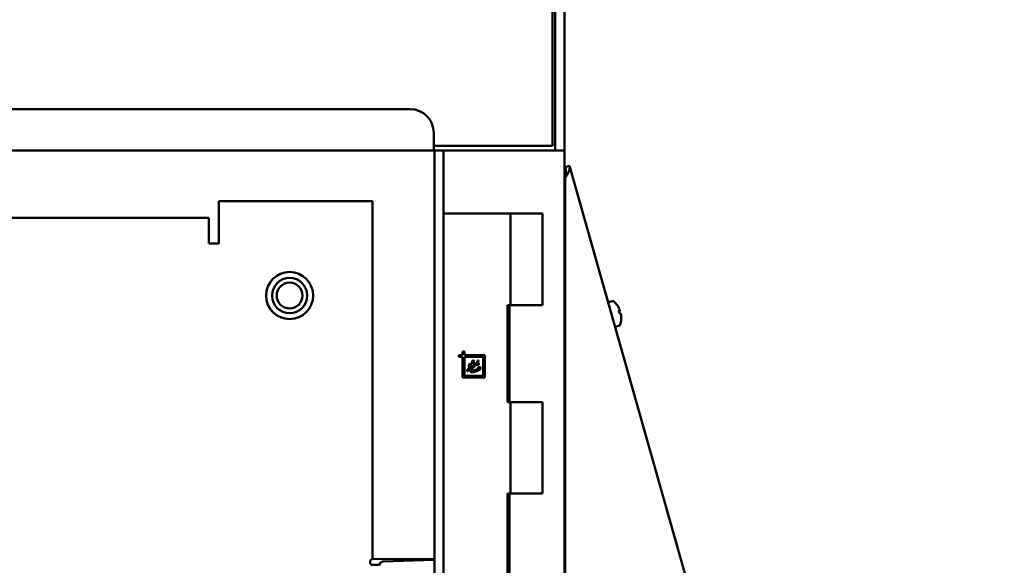
# Model space of a CAD drawing. Units: inches. Extents: x 6 to 258, y 3 to 201.
# Drawn here: x 203 to 213, y 129 to 135 of the extents above; entities that cross this region are included whole.
import ezdxf

# ---------------------------------------------------------------- set-up
doc = ezdxf.new("R2010")
doc.units = ezdxf.units.IN
doc.header["$LTSCALE"] = 12
doc.header["$MEASUREMENT"] = 0
doc.layers.add('Symbol (ANSI)', color=7, linetype='Continuous', lineweight=25)
doc.layers.add('Visible (ANSI)', color=7, linetype='Continuous', lineweight=50)
doc.styles.add('Note Text (ANSI)', font='tahoma.ttf')
doc.dimstyles.new('Default (ANSI)$7', dxfattribs={"dimscale": 12, "dimtxt": 0.12, "dimasz": 0.098425, "dimexe": 0.125, "dimexo": 0.0625, "dimgap": 0.031496, "dimtad": 0, "dimtih": 1, "dimtoh": 1, "dimrnd": 1e-08, "dimzin": 4, "dimdsep": 46, "dimtxsty": 'Note Text (ANSI)', "dimcen": 0.09, "dimdle": 0.393701, "dimclrd": 256, "dimclre": 256, "dimclrt": 256, "dimadec": 0, "dimazin": 1, "dimtfac": 1, "dimtofl": 0, "dimtmove": 0, "dimatfit": 3, "dimfxl": 1, "dimtolj": 1, "dimtzin": 4, "dimlwd": -1, "dimlwe": -1, "dimarcsym": 0})

msp = doc.modelspace()

# ---------------------------------------------------------------- linework, layer by layer
at = {"layer": 'Visible (ANSI)'}
for p, q in [((208.504, 135.286), (208.504, 133.168)), ((208.535, 133.118), (208.535, 135.379)), ((208.632, 133.118), (208.632, 135.379)), ((206.994, 133.556), (174.589, 133.556)), ((207.244, 133.285), (207.244, 133.306)), ((207.244, 133.118), (207.244, 133.285)), ((207.244, 133.118), (174.339, 133.118)), ((208.504, 133.168), (207.244, 133.168)), ((207.252, 133.118), (207.349, 133.118)), ((207.252, 63.81), (207.252, 133.118)), ((207.429, 133.118), (207.349, 133.118)), ((207.349, 63.81), (207.349, 133.118)), ((207.429, 133.118), (208.425, 133.118)), ((208.607, 133.118), (208.425, 133.118)), ((208.607, 133.118), (208.632, 133.118)), ((208.632, 133.118), (208.632, 63.81)), ((208.64, 132.942), (208.686, 132.955)), ((208.686, 132.955), (213.302, 116.644)), ((208.64, 132.828), (208.64, 115.325)), ((204.964, 132.579), (206.377, 132.579)), ((204.964, 132.402), (204.964, 132.579)), ((206.594, 132.579), (206.377, 132.579)), ((206.594, 132.579), (206.594, 128.781)), ((140.333, 132.402), (204.856, 132.402)), ((204.856, 132.402), (204.856, 132.186)), ((204.964, 132.402), (204.964, 132.131)), ((207.349, 132.448), (207.982, 132.448)), ((207.982, 132.448), (208.001, 132.448)), ((208.001, 132.448), (208.058, 132.448)), ((208.058, 132.448), (208.399, 132.448)), ((208.058, 131.478), (208.058, 132.448)), ((208.399, 131.478), (208.399, 132.448)), ((204.856, 132.131), (204.856, 132.186)), ((204.964, 132.131), (204.856, 132.131)), ((209.141, 131.52), (209.111, 131.511)), ((208.028, 131.478), (208.028, 130.448)), ((208.058, 131.478), (208.028, 131.478)), ((208.05, 130.448), (208.05, 131.478)), ((208.399, 131.478), (208.058, 131.478)), ((209.21, 131.416), (209.219, 131.419)), ((209.213, 131.407), (209.213, 131.407)), ((209.235, 131.329), (209.235, 131.329)), ((209.215, 131.26), (209.184, 131.252)), ((207.512, 130.948), (207.512, 130.928)), ((207.549, 130.948), (207.512, 130.948)), ((207.512, 130.928), (207.549, 130.928)), ((207.549, 130.985), (207.549, 130.948)), ((207.569, 130.985), (207.549, 130.985)), ((207.549, 130.928), (207.549, 130.709)), ((207.569, 130.948), (207.569, 130.985)), ((207.788, 130.948), (207.569, 130.948)), ((207.768, 130.928), (207.569, 130.928)), ((207.569, 130.928), (207.569, 130.729)), ((207.768, 130.729), (207.768, 130.928)), ((207.788, 130.709), (207.788, 130.948)), ((207.61, 130.833), (207.626, 130.855)), ((207.71, 130.843), (207.686, 130.837)), ((207.711, 130.808), (207.73, 130.818)), ((207.549, 130.709), (207.788, 130.709)), ((207.569, 130.729), (207.768, 130.729)), ((208.632, 130.635), (208.64, 130.635)), ((208.028, 130.448), (208.058, 130.448)), ((208.058, 130.448), (208.399, 130.448)), ((208.058, 129.478), (208.058, 130.448)), ((208.399, 129.478), (208.399, 130.448)), ((208.028, 129.478), (208.028, 128.448)), ((208.058, 129.478), (208.028, 129.478)), ((208.05, 128.448), (208.05, 129.478)), ((208.399, 129.478), (208.058, 129.478)), ((206.569, 128.745), (206.569, 128.757)), ((207.252, 128.786), (206.592, 128.781)), ((206.657, 128.721), (206.592, 128.721)), ((206.594, 128.721), (206.594, 128.716)), ((206.667, 128.721), (206.657, 128.721)), ((206.705, 128.757), (207.252, 128.776))]:
    msp.add_line(p, q, dxfattribs=at)
for radius in [0.25, 0.187, 0.137]:
    msp.add_circle((205.714, 131.579), radius, dxfattribs=at)
for centre, radius, start, end in [((206.994, 133.306), 0.25, 0, 90), ((209.145, 131.506), 0.015, 48.3614, 105.8), ((208.997, 131.339), 0.238, 34.1555, 48.3614), ((209.115, 131.497), 0.015, 105.8, 195.8), ((208.997, 131.339), 0.238, 343.2386, 357.4446), ((209.18, 131.266), 0.015, 195.8, 285.8), ((209.211, 131.275), 0.015, 285.8, 343.2386), ((208.711, 130.635), 0.079, 152.9664, 180)]:
    msp.add_arc(centre, radius, start, end, dxfattribs=at)
for centre, major_axis, ratio, start_param, end_param in [((208.998, 131.339), (0.137, 0.195), 0.993597, 5.746024, 5.91913), ((208.998, 131.336), (0.224, 0.081), 0.087702, 0.13575, 0.308856), ((208.998, 131.336), (0.224, 0.081), 0.087663, 5.96174, 6.134846), ((208.997, 131.342), (0.233, 0.048), 0.087663, 0.148339, 0.321446), ((208.998, 131.339), (0.137, 0.195), 0.993597, 5.288829, 5.461935), ((208.997, 131.339), (0.219, -0.094), 0.993597, 0.364055, 0.537161), ((206.592, 128.757), (-0.0002, 0.0236), 0.999962, 0, 1.56207), ((206.592, 128.745), (0, -0.0236), 0.999962, 4.712389, 6.274459), ((206.706, 128.717), (-0.016, -0.036), 0.999604, 4.693414, 5.131714)]:
    msp.add_ellipse(centre, major_axis=major_axis, ratio=ratio, start_param=start_param, end_param=end_param, dxfattribs=at)
for points, knots in [([(208.64, 132.828), (208.646, 132.837), (208.651, 132.846), (208.662, 132.863), (208.667, 132.872), (208.674, 132.885), (208.677, 132.891), (208.681, 132.902), (208.683, 132.907), (208.687, 132.92), (208.688, 132.927), (208.689, 132.942), (208.688, 132.949), (208.686, 132.955)], [-0.4211004, -0.4211004, -0.4211004, -0.4211004, -0.3422409, -0.3422409, -0.2633857, -0.2633857, -0.2108682, -0.2108682, -0.158192, -0.158192, -0.0790981, -0.0790981, 0, 0, 0, 0]), ([(208.64, 132.828), (208.643, 132.848), (208.646, 132.868), (208.646, 132.887), (208.647, 132.907), (208.645, 132.925), (208.64, 132.942)], [0, 0, 0, 0, 0.001524746, 0.001524746, 0.001524746, 0.003049492, 0.003049492, 0.003049492, 0.003049492]), ([(209.216, 131.394), (209.215, 131.398), (209.214, 131.403), (209.212, 131.411), (209.21, 131.415), (209.209, 131.419)], [0.000001, 0.000001, 0.000001, 0.000001, 0.03354831, 0.03354831, 0.06709561, 0.06709561, 0.06709561, 0.06709561]), ([(209.214, 131.436), (209.215, 131.434), (209.216, 131.432), (209.218, 131.428), (209.218, 131.426), (209.219, 131.423), (209.22, 131.421), (209.22, 131.419), (209.219, 131.419), (209.219, 131.419)], [0.22975905, 0.22975905, 0.22975905, 0.22975905, 0.24804717, 0.24804717, 0.26698848, 0.26698848, 0.28592734, 0.28592734, 0.30486621, 0.30486621, 0.30486621, 0.30486621]), ([(209.221, 131.413), (209.221, 131.414), (209.221, 131.414), (209.221, 131.417), (209.22, 131.418), (209.22, 131.421), (209.22, 131.422), (209.219, 131.422)], [0.22975905, 0.22975905, 0.22975905, 0.22975905, 0.24804717, 0.24804717, 0.26698848, 0.26698848, 0.27396171, 0.27396171, 0.27396171, 0.27396171]), ([(209.227, 131.393), (209.227, 131.392), (209.227, 131.392), (209.228, 131.39), (209.229, 131.388), (209.23, 131.385), (209.231, 131.382), (209.232, 131.377), (209.232, 131.375), (209.232, 131.372), (209.232, 131.372), (209.232, 131.372)], [0.07690866, 0.07690866, 0.07690866, 0.07690866, 0.09519678, 0.09519678, 0.11413808, 0.11413808, 0.13307695, 0.13307695, 0.15201581, 0.15201581, 0.15301403, 0.15301403, 0.15301403, 0.15301403]), ([(209.233, 131.37), (209.233, 131.372), (209.232, 131.374), (209.232, 131.379), (209.231, 131.381), (209.23, 131.383), (209.23, 131.384), (209.23, 131.384)], [0.07690866, 0.07690866, 0.07690866, 0.07690866, 0.09519678, 0.09519678, 0.11413808, 0.11413808, 0.12111132, 0.12111132, 0.12111132, 0.12111132]), ([(209.235, 131.329), (209.235, 131.328), (209.235, 131.328), (209.235, 131.329), (209.235, 131.33), (209.234, 131.331)], [0.000001, 0.000001, 0.000001, 0.000001, 0.03354831, 0.03354831, 0.06709561, 0.06709561, 0.06709561, 0.06709561]), ([(207.651, 130.881), (207.651, 130.881), (207.651, 130.882), (207.651, 130.883), (207.652, 130.884), (207.654, 130.885), (207.656, 130.887), (207.659, 130.888), (207.661, 130.889), (207.663, 130.889), (207.664, 130.89), (207.665, 130.89), (207.665, 130.89)], [0, 0, 0, 0, 0.053672, 0.113864, 0.186821, 0.273553, 0.466384, 0.676603, 0.777643, 0.86511, 0.937737, 1, 1, 1, 1]), ([(207.665, 130.89), (207.666, 130.89), (207.667, 130.89), (207.668, 130.888), (207.669, 130.887), (207.669, 130.885), (207.669, 130.885)], [0, 0, 0, 0, 0.217466, 0.423248, 0.672193, 1, 1, 1, 1]), ([(207.691, 130.859), (207.693, 130.861), (207.696, 130.866), (207.7, 130.872), (207.703, 130.876), (207.705, 130.879), (207.707, 130.881), (207.708, 130.884), (207.709, 130.886), (207.711, 130.888), (207.711, 130.889), (207.712, 130.89), (207.714, 130.891), (207.715, 130.891), (207.715, 130.891)], [0, 0, 0, 0, 0.215846, 0.416765, 0.509454, 0.594018, 0.671018, 0.740102, 0.799942, 0.849246, 0.889333, 0.918655, 0.962218, 1, 1, 1, 1]), ([(207.715, 130.891), (207.716, 130.891), (207.716, 130.891), (207.718, 130.891), (207.719, 130.89), (207.719, 130.889), (207.72, 130.889)], [0, 0, 0, 0, 0.244194, 0.483083, 0.729562, 1, 1, 1, 1]), ([(207.72, 130.889), (207.72, 130.889), (207.72, 130.888), (207.721, 130.887), (207.721, 130.886), (207.721, 130.885), (207.721, 130.884), (207.721, 130.883), (207.721, 130.883)], [0, 0, 0, 0, 0.1875651, 0.3479097, 0.511367, 0.6816616, 0.8517328, 1, 1, 1, 1]), ([(207.6, 130.78), (207.6, 130.781), (207.6, 130.782), (207.6, 130.783), (207.6, 130.785), (207.6, 130.786), (207.601, 130.789), (207.602, 130.79), (207.603, 130.792), (207.604, 130.792), (207.604, 130.793), (207.604, 130.793), (207.605, 130.793)], [0, 0, 0, 0, 0.1218893, 0.2328712, 0.3336329, 0.4250343, 0.6005122, 0.7898569, 0.8761576, 0.9391363, 0.9812567, 1, 1, 1, 1]), ([(207.642, 130.83), (207.641, 130.829), (207.639, 130.826), (207.637, 130.822), (207.634, 130.818), (207.631, 130.815), (207.629, 130.812), (207.627, 130.808), (207.625, 130.806), (207.622, 130.802), (207.619, 130.798), (207.616, 130.793), (207.613, 130.789), (207.611, 130.786), (207.609, 130.784), (207.608, 130.783), (207.607, 130.781), (207.606, 130.78), (207.605, 130.779), (207.605, 130.779), (207.604, 130.778), (207.604, 130.778), (207.604, 130.778)], [0, 0, 0, 0, 0.078351, 0.153349, 0.223835, 0.290732, 0.353595, 0.412286, 0.467291, 0.518123, 0.612179, 0.698384, 0.776494, 0.846176, 0.877392, 0.905351, 0.929723, 0.950839, 0.968043, 0.982254, 0.992618, 1, 1, 1, 1]), ([(207.605, 130.793), (207.605, 130.794), (207.606, 130.795), (207.607, 130.798), (207.609, 130.801), (207.612, 130.804), (207.616, 130.81), (207.619, 130.815), (207.622, 130.819), (207.625, 130.822), (207.627, 130.826), (207.629, 130.829), (207.63, 130.83)], [0, 0, 0, 0, 0.05486, 0.118416, 0.191032, 0.272563, 0.442511, 0.610773, 0.697652, 0.791226, 0.891841, 1, 1, 1, 1]), ([(207.63, 130.83), (207.628, 130.83), (207.625, 130.83), (207.62, 130.831), (207.615, 130.832), (207.611, 130.832), (207.61, 130.833)], [0, 0, 0, 0, 0.250028, 0.5009, 0.749518, 1, 1, 1, 1]), ([(207.626, 130.855), (207.627, 130.855), (207.63, 130.854), (207.634, 130.854), (207.639, 130.854), (207.642, 130.854), (207.644, 130.854)], [0, 0, 0, 0, 0.206435, 0.441487, 0.705393, 1, 1, 1, 1]), ([(207.634, 130.782), (207.634, 130.783), (207.634, 130.785), (207.635, 130.789), (207.636, 130.792), (207.638, 130.795), (207.64, 130.799), (207.642, 130.802), (207.645, 130.806), (207.647, 130.809), (207.65, 130.811), (207.651, 130.813), (207.654, 130.816), (207.656, 130.819), (207.659, 130.822), (207.662, 130.825), (207.665, 130.829), (207.668, 130.832), (207.669, 130.833)], [0, 0, 0, 0, 0.047901, 0.100168, 0.156805, 0.219516, 0.285317, 0.352243, 0.420808, 0.490537, 0.529587, 0.575311, 0.628358, 0.688084, 0.755417, 0.830039, 0.911375, 1, 1, 1, 1]), ([(207.669, 130.833), (207.668, 130.833), (207.665, 130.833), (207.662, 130.832), (207.659, 130.832), (207.657, 130.832), (207.656, 130.832), (207.654, 130.832), (207.653, 130.831), (207.651, 130.831), (207.649, 130.831), (207.647, 130.831), (207.645, 130.831), (207.643, 130.83), (207.642, 130.83)], [0, 0, 0, 0, 0.1459233, 0.2705673, 0.3739456, 0.4570742, 0.4971502, 0.5451687, 0.6013162, 0.6653994, 0.7375168, 0.816677, 0.9047685, 1, 1, 1, 1]), ([(207.644, 130.854), (207.644, 130.855), (207.645, 130.857), (207.647, 130.859), (207.648, 130.861), (207.649, 130.863), (207.65, 130.866), (207.652, 130.868), (207.653, 130.871), (207.653, 130.873), (207.653, 130.874)], [0, 0, 0, 0, 0.136862, 0.258749, 0.364143, 0.454568, 0.611033, 0.756999, 0.885901, 1, 1, 1, 1]), ([(207.686, 130.837), (207.685, 130.835), (207.681, 130.832), (207.677, 130.827), (207.673, 130.823), (207.669, 130.818), (207.665, 130.814), (207.662, 130.811), (207.659, 130.807), (207.656, 130.804), (207.654, 130.801), (207.652, 130.798), (207.65, 130.796), (207.649, 130.794), (207.647, 130.792), (207.647, 130.79), (207.646, 130.789), (207.646, 130.788), (207.646, 130.788)], [0, 0, 0, 0, 0.111448, 0.215686, 0.313925, 0.405254, 0.489995, 0.568159, 0.640035, 0.705088, 0.763884, 0.816102, 0.862193, 0.901882, 0.935114, 0.96235, 0.984037, 1, 1, 1, 1]), ([(207.646, 130.788), (207.646, 130.787), (207.646, 130.786), (207.647, 130.785), (207.649, 130.783), (207.65, 130.783), (207.653, 130.782), (207.654, 130.782), (207.655, 130.782)], [0, 0, 0, 0, 0.153477, 0.295688, 0.443388, 0.608591, 0.793221, 1, 1, 1, 1]), ([(207.735, 130.795), (207.735, 130.795), (207.735, 130.794), (207.734, 130.793), (207.733, 130.792), (207.731, 130.791), (207.73, 130.79), (207.728, 130.789), (207.726, 130.788), (207.723, 130.787), (207.719, 130.785), (207.714, 130.782), (207.708, 130.78), (207.702, 130.778), (207.695, 130.775), (207.689, 130.773), (207.682, 130.771), (207.675, 130.77), (207.668, 130.768), (207.662, 130.767), (207.656, 130.767), (207.652, 130.766), (207.65, 130.766)], [0, 0, 0, 0, 0.011102, 0.024338, 0.0398, 0.057464, 0.077432, 0.099733, 0.124388, 0.151289, 0.209969, 0.273065, 0.340892, 0.413386, 0.488618, 0.564491, 0.641386, 0.718827, 0.795039, 0.866963, 0.935398, 1, 1, 1, 1]), ([(207.653, 130.874), (207.653, 130.874), (207.653, 130.876), (207.652, 130.877), (207.651, 130.879), (207.651, 130.88), (207.651, 130.88), (207.651, 130.88), (207.651, 130.881)], [0, 0, 0, 0, 0.2433291, 0.572824, 0.7401459, 0.8683759, 0.9528159, 1, 1, 1, 1]), ([(207.655, 130.782), (207.655, 130.782), (207.657, 130.782), (207.659, 130.782), (207.662, 130.783), (207.665, 130.784), (207.668, 130.785), (207.672, 130.786), (207.676, 130.787), (207.681, 130.788), (207.686, 130.79), (207.691, 130.792), (207.697, 130.795), (207.701, 130.796), (207.704, 130.797)], [0, 0, 0, 0, 0.03454, 0.077895, 0.13084, 0.193374, 0.263996, 0.341731, 0.426273, 0.518353, 0.620177, 0.733779, 0.860736, 1, 1, 1, 1]), ([(207.669, 130.885), (207.669, 130.884), (207.668, 130.882), (207.668, 130.879), (207.667, 130.875), (207.666, 130.872), (207.665, 130.868), (207.663, 130.864), (207.661, 130.859), (207.659, 130.856), (207.658, 130.855)], [0, 0, 0, 0, 0.0879657, 0.1855231, 0.2934659, 0.4115674, 0.5410939, 0.6827189, 0.8352469, 1, 1, 1, 1]), ([(207.658, 130.855), (207.661, 130.855), (207.666, 130.855), (207.674, 130.856), (207.682, 130.858), (207.688, 130.859), (207.691, 130.859)], [0, 0, 0, 0, 0.224552, 0.46621, 0.724896, 1, 1, 1, 1]), ([(207.704, 130.797), (207.704, 130.797), (207.706, 130.798), (207.708, 130.799), (207.71, 130.8), (207.711, 130.8), (207.712, 130.801), (207.713, 130.801), (207.714, 130.802), (207.714, 130.802), (207.714, 130.802)], [0, 0, 0, 0, 0.224699, 0.419581, 0.584673, 0.722069, 0.832032, 0.914714, 0.968293, 1, 1, 1, 1]), ([(207.707, 130.805), (207.707, 130.805), (207.707, 130.806), (207.708, 130.806), (207.709, 130.807), (207.71, 130.807), (207.711, 130.808)], [0, 0, 0, 0, 0.108632, 0.31478, 0.611166, 1, 1, 1, 1]), ([(207.714, 130.802), (207.714, 130.802), (207.714, 130.803), (207.713, 130.803), (207.713, 130.804), (207.712, 130.804), (207.711, 130.804), (207.709, 130.804), (207.708, 130.805), (207.707, 130.805), (207.707, 130.805), (207.707, 130.805), (207.707, 130.805)], [0, 0, 0, 0, 0.070277, 0.135618, 0.201377, 0.280123, 0.475696, 0.716081, 0.832787, 0.916663, 0.971501, 1, 1, 1, 1]), ([(207.721, 130.883), (207.721, 130.883), (207.721, 130.882), (207.72, 130.88), (207.719, 130.878), (207.718, 130.876), (207.716, 130.874), (207.714, 130.871), (207.712, 130.868), (207.71, 130.866), (207.709, 130.864), (207.708, 130.862), (207.708, 130.862)], [0, 0, 0, 0, 0.055608, 0.136676, 0.198825, 0.286049, 0.400452, 0.539993, 0.683981, 0.808434, 0.913673, 1, 1, 1, 1]), ([(207.708, 130.862), (207.709, 130.862), (207.711, 130.862), (207.713, 130.862), (207.714, 130.862)], [0, 0, 0, 0, 0.443011, 1, 1, 1, 1]), ([(207.714, 130.842), (207.713, 130.842), (207.712, 130.842), (207.711, 130.842), (207.71, 130.843)], [0, 0, 0, 0, 0.4456043, 1, 1, 1, 1]), ([(207.714, 130.862), (207.714, 130.862), (207.716, 130.862), (207.718, 130.862), (207.72, 130.861), (207.721, 130.86), (207.723, 130.859), (207.724, 130.858), (207.724, 130.857), (207.724, 130.856), (207.724, 130.856)], [0, 0, 0, 0, 0.167008, 0.321518, 0.461809, 0.592826, 0.710831, 0.814558, 0.907357, 1, 1, 1, 1]), ([(207.724, 130.856), (207.724, 130.855), (207.724, 130.854), (207.724, 130.853), (207.723, 130.851), (207.723, 130.849), (207.721, 130.847), (207.719, 130.844), (207.718, 130.843), (207.716, 130.842), (207.715, 130.842), (207.714, 130.842), (207.714, 130.842)], [0, 0, 0, 0, 0.079144, 0.162199, 0.249356, 0.343969, 0.531062, 0.707934, 0.790641, 0.866475, 0.935019, 1, 1, 1, 1]), ([(207.73, 130.818), (207.731, 130.818), (207.732, 130.819), (207.734, 130.82), (207.735, 130.82), (207.736, 130.82), (207.736, 130.82)], [0, 0, 0, 0, 0.353994, 0.639856, 0.853633, 1, 1, 1, 1]), ([(207.742, 130.813), (207.741, 130.812), (207.741, 130.811), (207.741, 130.808), (207.741, 130.806), (207.74, 130.803), (207.739, 130.8), (207.738, 130.798), (207.737, 130.796), (207.736, 130.795), (207.735, 130.795)], [0, 0, 0, 0, 0.11459, 0.238753, 0.374553, 0.519883, 0.663818, 0.791232, 0.902555, 1, 1, 1, 1]), ([(207.736, 130.82), (207.737, 130.82), (207.737, 130.82), (207.739, 130.82), (207.739, 130.819), (207.74, 130.818), (207.741, 130.817), (207.741, 130.816), (207.741, 130.815), (207.741, 130.813), (207.742, 130.813)], [0, 0, 0, 0, 0.125699, 0.237184, 0.343702, 0.445211, 0.558514, 0.68478, 0.832798, 1, 1, 1, 1]), ([(207.604, 130.778), (207.604, 130.778), (207.603, 130.777), (207.602, 130.776), (207.601, 130.776), (207.601, 130.776), (207.6, 130.777), (207.6, 130.778), (207.6, 130.779), (207.6, 130.78), (207.6, 130.78)], [0, 0, 0, 0, 0.159922, 0.285361, 0.384376, 0.469025, 0.556001, 0.666512, 0.811842, 1, 1, 1, 1]), ([(207.65, 130.766), (207.648, 130.766), (207.646, 130.766), (207.643, 130.767), (207.64, 130.768), (207.638, 130.769), (207.637, 130.77), (207.636, 130.771), (207.635, 130.772), (207.635, 130.774), (207.634, 130.775), (207.634, 130.777), (207.634, 130.78), (207.634, 130.781), (207.634, 130.782)], [0, 0, 0, 0, 0.141382, 0.263537, 0.369631, 0.461886, 0.505865, 0.554441, 0.608538, 0.668966, 0.738736, 0.816771, 0.90344, 1, 1, 1, 1]), ([(206.671, 128.734), (206.674, 128.741), (206.678, 128.746), (206.691, 128.754), (206.698, 128.757), (206.705, 128.757), (206.705, 128.757), (206.705, 128.757)], [-0.1794454, -0.1794454, -0.1794454, -0.1794454, -0.0894434, -0.0894434, 0, 0, 0.0007234, 0.0007234, 0.0007234, 0.0007234])]:
    msp.add_open_spline(points, degree=3, knots=knots, dxfattribs=at)
for points in [[(209.194, 131.472), (209.194, 131.472), (209.194, 131.473), (209.194, 131.473)], [(209.219, 131.419), (209.219, 131.419), (209.219, 131.419), (209.219, 131.419)], [(209.213, 131.407), (209.213, 131.405), (209.214, 131.403), (209.215, 131.4)], [(206.676, 128.723), (206.674, 128.727), (206.672, 128.731), (206.671, 128.734)]]:
    msp.add_open_spline(points, degree=3, dxfattribs=at)

# ---------------------------------------------------------------- leaders
at = {"layer": 'Symbol (ANSI)', "annotation_type": 0, "has_hookline": 1, "hookline_direction": 0, "text_width": 0.619}
msp.add_leader([(193.877, 122.852), (201.619, 143.246), (202.8, 143.246)], dimstyle='Default (ANSI)$7', override={"dimtad": 0}, dxfattribs=at)

doc.saveas('drawing.dxf')
